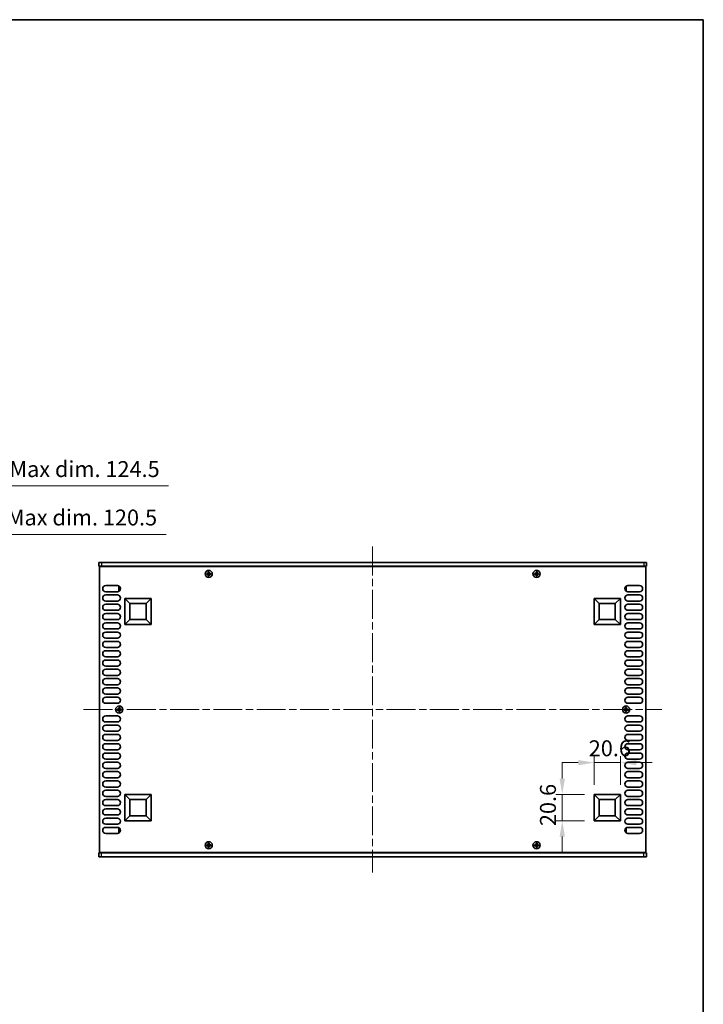
# Model space of a CAD drawing. Units: millimetres. Extents: x 0 to 8642, y 0 to 1405.
# Drawn here: x 2992 to 3529, y 632 to 1405 of the extents above; entities that cross this region are included whole.
import ezdxf

# ---------------------------------------------------------------- set-up
doc = ezdxf.new("R2010")
doc.units = ezdxf.units.MM
doc.header["$LTSCALE"] = 4
doc.linetypes.add('CHAIN', pattern=[0.3543, 0.2362, -0.0295, 0.0591, -0.0295])
doc.layers.get('Defpoints').update_dxf_attribs({"lineweight": 25})
for name, color, linetype, lineweight in [('Border (ISO)', 7, 'Continuous', 35), ('Centerline (ISO)', 131, 'Continuous', 18), ('Dimension (ISO)', 7, 'Continuous', 18), ('Dimension (ISO) @ 1', 7, 'Continuous', 18), ('Visible (ISO)', 7, 'Continuous', 35), ('Visible Narrow (ISO)', 7, 'Continuous', 25)]:
    doc.layers.add(name, color=color, linetype=linetype, lineweight=lineweight)
doc.styles.add('Note Text (TK)', font='MS PGothic.ttf')
doc.dimstyles.new('Default - Method 1b (TK)', dxfattribs={"dimscale": 4, "dimtxt": 2.5, "dimasz": 2.5, "dimexe": 1, "dimexo": 1.5, "dimgap": 1, "dimtad": 1, "dimtoh": 1, "dimrnd": 1e-08, "dimdsep": 46, "dimtxsty": 'Note Text (TK)', "dimcen": 0.09, "dimdle": 5, "dimclrd": 100, "dimclre": 100, "dimclrt": 7, "dimadec": 1, "dimazin": 1, "dimtfac": 1, "dimtmove": 0, "dimatfit": 3, "dimfxl": 1, "dimtolj": 1, "dimlwd": -1, "dimlwe": -1, "dimarcsym": 0})

# ---------------------------------------------------------------- blocks, each defined once
blk = doc.blocks.new('図面枠 tk図枠')
at = {"layer": 'Border (ISO)'}
for p, q in [((14.5, 289), (405.5, 289)), ((405.5, 289), (405.5, 8))]:
    blk.add_line(p, q, dxfattribs=at)
blk = doc.blocks.new('*D28')
at = {"layer": 'Defpoints', "color": 0}
for p in [(2882.1, 1001.04), (2761.6, 976.04), (2882.1, 976.04)]:
    blk.add_point(p, dxfattribs=at)
at = {"layer": 'Dimension (ISO)', "color": 100}
for p, q in [((2761.6, 983.54), (2761.6, 1006.04)), ((2882.1, 983.54), (2882.1, 1006.04)), ((2774.1, 1001.04), (2869.6, 1001.04)), ((2882.1, 1001.04), (3107.16, 1001.04))]:
    blk.add_line(p, q, dxfattribs=at)
for points in [[(2774.1, 1003.13), (2774.1, 998.96), (2761.6, 1001.04)], [(2869.6, 1003.13), (2869.6, 998.96), (2882.1, 1001.04)]]:
    blk.add_solid(points, dxfattribs=at)
at = {"layer": 'Dimension (ISO)', "color": 7, "insert": (2899.6, 1014.28), "char_height": 12.5, "attachment_point": 4, "style": 'Note Text (TK)'}
blk.add_mtext('\\A1;\\fＭＳ Ｐゴシック|b0|i0;\\H12.5000;有効寸法 / Max dim. 120.5', dxfattribs=at)
blk = doc.blocks.new('*D29')
at = {"layer": 'Defpoints', "color": 0}
for p in [(2884.1, 1039.04), (2759.6, 975.79), (2884.1, 975.79)]:
    blk.add_point(p, dxfattribs=at)
at = {"layer": 'Dimension (ISO)', "color": 100}
for p, q in [((2759.6, 983.29), (2759.6, 1044.04)), ((2884.1, 983.29), (2884.1, 1044.04)), ((2772.1, 1039.04), (2871.6, 1039.04)), ((2884.1, 1039.04), (3109.16, 1039.04))]:
    blk.add_line(p, q, dxfattribs=at)
for points in [[(2772.1, 1041.13), (2772.1, 1036.96), (2759.6, 1039.04)], [(2871.6, 1041.13), (2871.6, 1036.96), (2884.1, 1039.04)]]:
    blk.add_solid(points, dxfattribs=at)
at = {"layer": 'Dimension (ISO)', "color": 7, "insert": (2901.6, 1052.28), "char_height": 12.5, "attachment_point": 4, "style": 'Note Text (TK)'}
blk.add_mtext('\\A1;\\fＭＳ Ｐゴシック|b0|i0;\\H12.5000;有効寸法 / Max dim. 124.5', dxfattribs=at)
blk = doc.blocks.new('*D36')
at = {"layer": 'Defpoints', "color": 0}
for p in [(3463.85, 821.89), (3443.25, 796.89), (3463.85, 796.89)]:
    blk.add_point(p, dxfattribs=at)
at = {"layer": 'Dimension (ISO)', "color": 100}
for p, q in [((3443.25, 804.39), (3443.25, 826.89)), ((3463.85, 804.39), (3463.85, 826.89)), ((3430.75, 821.89), (3418.25, 821.89)), ((3443.25, 821.89), (3463.85, 821.89)), ((3476.35, 821.89), (3488.85, 821.89))]:
    blk.add_line(p, q, dxfattribs=at)
for points in [[(3430.75, 823.98), (3430.75, 819.81), (3443.25, 821.89)], [(3476.35, 823.98), (3476.35, 819.81), (3463.85, 821.89)]]:
    blk.add_solid(points, dxfattribs=at)
at = {"layer": 'Dimension (ISO)', "color": 7, "insert": (3439.02, 833.14), "char_height": 12.5, "attachment_point": 4, "style": 'Note Text (TK)'}
blk.add_mtext('\\A1;20.6', dxfattribs=at)
blk = doc.blocks.new('*D37')
at = {"layer": 'Defpoints', "color": 0}
for p in [(3418.25, 796.89), (3443.25, 796.89), (3443.25, 776.29)]:
    blk.add_point(p, dxfattribs=at)
at = {"layer": 'Dimension (ISO)', "color": 100}
for p, q in [((3418.25, 809.39), (3418.25, 821.89)), ((3435.75, 796.89), (3413.25, 796.89)), ((3418.25, 776.29), (3418.25, 796.89)), ((3435.75, 776.29), (3413.25, 776.29)), ((3418.25, 763.79), (3418.25, 751.29))]:
    blk.add_line(p, q, dxfattribs=at)
for points in [[(3416.16, 809.39), (3420.33, 809.39), (3418.25, 796.89)], [(3416.16, 763.79), (3420.33, 763.79), (3418.25, 776.29)]]:
    blk.add_solid(points, dxfattribs=at)
at = {"layer": 'Dimension (ISO)', "color": 7, "insert": (3407, 772.07), "char_height": 12.5, "attachment_point": 4, "rotation": 90, "style": 'Note Text (TK)'}
blk.add_mtext('\\A1;20.6', dxfattribs=at)

msp = doc.modelspace()

# ---------------------------------------------------------------- linework, layer by layer
at = {"layer": 'Centerline (ISO)', "linetype": 'CHAIN', "ltscale": 23.990969}
for p, q in [((3269.3468, 991.5418), (3269.3468, 735.5418)), ((3042.3468, 863.5418), (3496.3468, 863.5418))]:
    msp.add_line(p, q, dxfattribs=at)
at = {"layer": 'Visible (ISO)'}
for p, q in [((3054.3468, 979.0418), (3054.3468, 976.0418)), ((3054.3468, 979.0418), (3056.3468, 979.0418)), ((3056.3468, 976.0418), (3054.3468, 976.0418)), ((3054.8468, 975.7918), (3054.8468, 751.2918)), ((3483.8468, 975.7918), (3054.8468, 975.7918)), ((3482.3468, 979.0418), (3056.3468, 979.0418)), ((3056.3468, 976.0418), (3482.3468, 976.0418)), ((3059.4968, 976.0418), (3059.4968, 975.7918)), ((3479.1968, 976.0418), (3479.1968, 975.7918)), ((3482.3468, 979.0418), (3484.3468, 979.0418)), ((3484.3468, 976.0418), (3482.3468, 976.0418)), ((3483.8468, 751.2918), (3483.8468, 975.7918)), ((3484.3468, 979.0418), (3484.3468, 976.0418)), ((3139.7718, 970.4168), (3139.0468, 970.4168)), ((3139.0468, 970.4168), (3139.0468, 969.6668)), ((3139.0468, 969.6668), (3139.7718, 969.6668)), ((3141.0218, 971.6418), (3140.2718, 971.6418)), ((3140.2718, 971.6418), (3140.2718, 970.9168)), ((3140.2718, 969.1668), (3140.2718, 968.4418)), ((3140.2718, 968.4418), (3141.0218, 968.4418)), ((3141.0218, 970.9168), (3141.0218, 971.6418)), ((3141.0218, 968.4418), (3141.0218, 969.1668)), ((3142.2468, 970.4168), (3141.5218, 970.4168)), ((3141.5218, 969.6668), (3142.2468, 969.6668)), ((3142.2468, 969.6668), (3142.2468, 970.4168)), ((3397.1718, 970.4168), (3396.4468, 970.4168)), ((3396.4468, 970.4168), (3396.4468, 969.6668)), ((3396.4468, 969.6668), (3397.1718, 969.6668)), ((3398.4218, 971.6418), (3397.6718, 971.6418)), ((3397.6718, 971.6418), (3397.6718, 970.9168)), ((3397.6718, 969.1668), (3397.6718, 968.4418)), ((3397.6718, 968.4418), (3398.4218, 968.4418)), ((3398.4218, 970.9168), (3398.4218, 971.6418)), ((3398.4218, 968.4418), (3398.4218, 969.1668)), ((3399.6468, 970.4168), (3398.9218, 970.4168)), ((3398.9218, 969.6668), (3399.6468, 969.6668)), ((3399.6468, 969.6668), (3399.6468, 970.4168)), ((3059.7468, 960.8418), (3068.9468, 960.8418)), ((3070.1468, 959.9418), (3070.1468, 956.9418)), ((3070.8203, 959.9418), (3070.1468, 959.9418)), ((3467.8733, 959.9418), (3468.5468, 959.9418)), ((3468.5468, 956.9418), (3468.5468, 959.9418)), ((3469.7468, 960.8418), (3478.9468, 960.8418)), ((3068.9468, 956.0418), (3059.7468, 956.0418)), ((3059.7468, 953.5418), (3068.9468, 953.5418)), ((3070.8203, 956.9418), (3070.1468, 956.9418)), ((3074.8468, 930.1918), (3074.8468, 950.7918)), ((3074.8468, 950.7918), (3095.4468, 950.7918)), ((3074.8468, 950.7918), (3078.7928, 946.8459)), ((3095.4468, 950.7918), (3091.5009, 946.8459)), ((3095.4468, 950.7918), (3095.4468, 930.1918)), ((3443.2468, 930.1918), (3443.2468, 950.7918)), ((3443.2468, 950.7918), (3463.8468, 950.7918)), ((3443.2468, 950.7918), (3447.1928, 946.8459)), ((3463.8468, 950.7918), (3459.9009, 946.8459)), ((3463.8468, 950.7918), (3463.8468, 930.1918)), ((3467.8733, 956.9418), (3468.5468, 956.9418)), ((3478.9468, 956.0418), (3469.7468, 956.0418)), ((3469.7468, 953.5418), (3478.9468, 953.5418)), ((3068.9468, 948.7418), (3059.7468, 948.7418)), ((3059.7468, 946.2418), (3068.9468, 946.2418)), ((3078.7928, 934.1378), (3078.7928, 946.8459)), ((3078.7928, 946.8459), (3091.5009, 946.8459)), ((3091.5009, 946.8459), (3091.5009, 934.1378)), ((3447.1928, 934.1378), (3447.1928, 946.8459)), ((3447.1928, 946.8459), (3459.9009, 946.8459)), ((3459.9009, 946.8459), (3459.9009, 934.1378)), ((3478.9468, 948.7418), (3469.7468, 948.7418)), ((3469.7468, 946.2418), (3478.9468, 946.2418)), ((3068.9468, 941.4418), (3059.7468, 941.4418)), ((3059.7468, 938.9418), (3068.9468, 938.9418)), ((3478.9468, 941.4418), (3469.7468, 941.4418)), ((3469.7468, 938.9418), (3478.9468, 938.9418)), ((3068.9468, 934.1418), (3059.7468, 934.1418)), ((3059.7468, 931.6418), (3068.9468, 931.6418)), ((3074.8468, 930.1918), (3078.7928, 934.1378)), ((3095.4468, 930.1918), (3074.8468, 930.1918)), ((3091.5009, 934.1378), (3078.7928, 934.1378)), ((3095.4468, 930.1918), (3091.5009, 934.1378)), ((3443.2468, 930.1918), (3447.1928, 934.1378)), ((3463.8468, 930.1918), (3443.2468, 930.1918)), ((3459.9009, 934.1378), (3447.1928, 934.1378)), ((3463.8468, 930.1918), (3459.9009, 934.1378)), ((3478.9468, 934.1418), (3469.7468, 934.1418)), ((3469.7468, 931.6418), (3478.9468, 931.6418)), ((3068.9468, 926.8418), (3059.7468, 926.8418)), ((3059.7468, 924.3418), (3068.9468, 924.3418)), ((3478.9468, 926.8418), (3469.7468, 926.8418)), ((3469.7468, 924.3418), (3478.9468, 924.3418)), ((3068.9468, 919.5418), (3059.7468, 919.5418)), ((3059.7468, 917.0418), (3068.9468, 917.0418)), ((3068.9468, 912.2418), (3059.7468, 912.2418)), ((3478.9468, 919.5418), (3469.7468, 919.5418)), ((3469.7468, 917.0418), (3478.9468, 917.0418)), ((3478.9468, 912.2418), (3469.7468, 912.2418)), ((3059.7468, 909.7418), (3068.9468, 909.7418)), ((3068.9468, 904.9418), (3059.7468, 904.9418)), ((3469.7468, 909.7418), (3478.9468, 909.7418)), ((3478.9468, 904.9418), (3469.7468, 904.9418)), ((3059.7468, 902.4418), (3068.9468, 902.4418)), ((3068.9468, 897.6418), (3059.7468, 897.6418)), ((3469.7468, 902.4418), (3478.9468, 902.4418)), ((3478.9468, 897.6418), (3469.7468, 897.6418)), ((3059.7468, 895.1418), (3068.9468, 895.1418)), ((3068.9468, 890.3418), (3059.7468, 890.3418)), ((3469.7468, 895.1418), (3478.9468, 895.1418)), ((3478.9468, 890.3418), (3469.7468, 890.3418)), ((3059.7468, 887.8418), (3068.9468, 887.8418)), ((3068.9468, 883.0418), (3059.7468, 883.0418)), ((3469.7468, 887.8418), (3478.9468, 887.8418)), ((3478.9468, 883.0418), (3469.7468, 883.0418)), ((3059.7468, 880.5418), (3068.9468, 880.5418)), ((3068.9468, 875.7418), (3059.7468, 875.7418)), ((3469.7468, 880.5418), (3478.9468, 880.5418)), ((3478.9468, 875.7418), (3469.7468, 875.7418)), ((3059.7468, 873.2418), (3068.9468, 873.2418)), ((3068.9468, 868.4418), (3059.7468, 868.4418)), ((3469.7468, 873.2418), (3478.9468, 873.2418)), ((3478.9468, 868.4418), (3469.7468, 868.4418)), ((3059.7468, 858.6418), (3068.9468, 858.6418)), ((3069.4718, 863.9168), (3068.7468, 863.9168)), ((3068.7468, 863.9168), (3068.7468, 863.1668)), ((3068.7468, 863.1668), (3069.4718, 863.1668)), ((3070.7218, 865.1418), (3069.9718, 865.1418)), ((3069.9718, 865.1418), (3069.9718, 864.4168)), ((3069.9718, 862.6668), (3069.9718, 861.9418)), ((3069.9718, 861.9418), (3070.7218, 861.9418)), ((3070.7218, 864.4168), (3070.7218, 865.1418)), ((3070.7218, 861.9418), (3070.7218, 862.6668)), ((3071.9468, 863.9168), (3071.2218, 863.9168)), ((3071.2218, 863.1668), (3071.9468, 863.1668)), ((3071.9468, 863.1668), (3071.9468, 863.9168)), ((3467.4718, 863.9168), (3466.7468, 863.9168)), ((3466.7468, 863.9168), (3466.7468, 863.1668)), ((3466.7468, 863.1668), (3467.4718, 863.1668)), ((3468.7218, 865.1418), (3467.9718, 865.1418)), ((3467.9718, 865.1418), (3467.9718, 864.4168)), ((3467.9718, 862.6668), (3467.9718, 861.9418)), ((3467.9718, 861.9418), (3468.7218, 861.9418)), ((3468.7218, 864.4168), (3468.7218, 865.1418)), ((3468.7218, 861.9418), (3468.7218, 862.6668)), ((3469.9468, 863.9168), (3469.2218, 863.9168)), ((3469.2218, 863.1668), (3469.9468, 863.1668)), ((3469.7468, 858.6418), (3478.9468, 858.6418)), ((3469.9468, 863.1668), (3469.9468, 863.9168)), ((3068.9468, 853.8418), (3059.7468, 853.8418)), ((3059.7468, 851.3418), (3068.9468, 851.3418)), ((3478.9468, 853.8418), (3469.7468, 853.8418)), ((3469.7468, 851.3418), (3478.9468, 851.3418)), ((3068.9468, 846.5418), (3059.7468, 846.5418)), ((3059.7468, 844.0418), (3068.9468, 844.0418)), ((3478.9468, 846.5418), (3469.7468, 846.5418)), ((3469.7468, 844.0418), (3478.9468, 844.0418)), ((3068.9468, 839.2418), (3059.7468, 839.2418)), ((3059.7468, 836.7418), (3068.9468, 836.7418)), ((3478.9468, 839.2418), (3469.7468, 839.2418)), ((3469.7468, 836.7418), (3478.9468, 836.7418)), ((3068.9468, 831.9418), (3059.7468, 831.9418)), ((3059.7468, 829.4418), (3068.9468, 829.4418)), ((3478.9468, 831.9418), (3469.7468, 831.9418)), ((3469.7468, 829.4418), (3478.9468, 829.4418)), ((3068.9468, 824.6418), (3059.7468, 824.6418)), ((3059.7468, 822.1418), (3068.9468, 822.1418)), ((3478.9468, 824.6418), (3469.7468, 824.6418)), ((3469.7468, 822.1418), (3478.9468, 822.1418)), ((3068.9468, 817.3418), (3059.7468, 817.3418)), ((3059.7468, 814.8418), (3068.9468, 814.8418)), ((3478.9468, 817.3418), (3469.7468, 817.3418)), ((3469.7468, 814.8418), (3478.9468, 814.8418)), ((3068.9468, 810.0418), (3059.7468, 810.0418)), ((3059.7468, 807.5418), (3068.9468, 807.5418)), ((3478.9468, 810.0418), (3469.7468, 810.0418)), ((3469.7468, 807.5418), (3478.9468, 807.5418)), ((3068.9468, 802.7418), (3059.7468, 802.7418)), ((3059.7468, 800.2418), (3068.9468, 800.2418)), ((3074.8468, 776.2918), (3074.8468, 796.8918)), ((3074.8468, 796.8918), (3095.4468, 796.8918)), ((3074.8468, 796.8918), (3078.7928, 792.9459)), ((3095.4468, 796.8918), (3091.5009, 792.9459)), ((3095.4468, 796.8918), (3095.4468, 776.2918)), ((3443.2468, 776.2918), (3443.2468, 796.8918)), ((3443.2468, 796.8918), (3463.8468, 796.8918)), ((3443.2468, 796.8918), (3447.1928, 792.9459)), ((3463.8468, 796.8918), (3459.9009, 792.9459)), ((3463.8468, 796.8918), (3463.8468, 776.2918)), ((3478.9468, 802.7418), (3469.7468, 802.7418)), ((3469.7468, 800.2418), (3478.9468, 800.2418)), ((3068.9468, 795.4418), (3059.7468, 795.4418)), ((3059.7468, 792.9418), (3068.9468, 792.9418)), ((3078.7928, 780.2378), (3078.7928, 792.9459)), ((3078.7928, 792.9459), (3091.5009, 792.9459)), ((3091.5009, 792.9459), (3091.5009, 780.2378)), ((3447.1928, 780.2378), (3447.1928, 792.9459)), ((3447.1928, 792.9459), (3459.9009, 792.9459)), ((3459.9009, 792.9459), (3459.9009, 780.2378)), ((3478.9468, 795.4418), (3469.7468, 795.4418)), ((3469.7468, 792.9418), (3478.9468, 792.9418)), ((3068.9468, 788.1418), (3059.7468, 788.1418)), ((3059.7468, 785.6418), (3068.9468, 785.6418)), ((3068.9468, 780.8418), (3059.7468, 780.8418)), ((3478.9468, 788.1418), (3469.7468, 788.1418)), ((3469.7468, 785.6418), (3478.9468, 785.6418)), ((3478.9468, 780.8418), (3469.7468, 780.8418)), ((3059.7468, 778.3418), (3068.9468, 778.3418)), ((3068.9468, 773.5418), (3059.7468, 773.5418)), ((3074.8468, 776.2918), (3078.7928, 780.2378)), ((3095.4468, 776.2918), (3074.8468, 776.2918)), ((3091.5009, 780.2378), (3078.7928, 780.2378)), ((3095.4468, 776.2918), (3091.5009, 780.2378)), ((3443.2468, 776.2918), (3447.1928, 780.2378)), ((3463.8468, 776.2918), (3443.2468, 776.2918)), ((3459.9009, 780.2378), (3447.1928, 780.2378)), ((3463.8468, 776.2918), (3459.9009, 780.2378)), ((3469.7468, 778.3418), (3478.9468, 778.3418)), ((3478.9468, 773.5418), (3469.7468, 773.5418)), ((3059.7468, 771.0418), (3068.9468, 771.0418)), ((3068.9468, 766.2418), (3059.7468, 766.2418)), ((3070.1468, 770.1418), (3070.1468, 767.1418)), ((3070.8203, 770.1418), (3070.1468, 770.1418)), ((3070.8203, 767.1418), (3070.1468, 767.1418)), ((3467.8733, 770.1418), (3468.5468, 770.1418)), ((3467.8733, 767.1418), (3468.5468, 767.1418)), ((3468.5468, 767.1418), (3468.5468, 770.1418)), ((3469.7468, 771.0418), (3478.9468, 771.0418)), ((3478.9468, 766.2418), (3469.7468, 766.2418)), ((3139.7718, 757.4168), (3139.0468, 757.4168)), ((3139.0468, 757.4168), (3139.0468, 756.6668)), ((3141.0218, 758.6418), (3140.2718, 758.6418)), ((3140.2718, 758.6418), (3140.2718, 757.9168)), ((3141.0218, 757.9168), (3141.0218, 758.6418)), ((3142.2468, 757.4168), (3141.5218, 757.4168)), ((3142.2468, 756.6668), (3142.2468, 757.4168)), ((3397.1718, 757.4168), (3396.4468, 757.4168)), ((3396.4468, 757.4168), (3396.4468, 756.6668)), ((3398.4218, 758.6418), (3397.6718, 758.6418)), ((3397.6718, 758.6418), (3397.6718, 757.9168)), ((3398.4218, 757.9168), (3398.4218, 758.6418)), ((3399.6468, 757.4168), (3398.9218, 757.4168)), ((3399.6468, 756.6668), (3399.6468, 757.4168)), ((3054.3468, 751.0418), (3056.3468, 751.0418)), ((3054.3468, 748.0418), (3054.3468, 751.0418)), ((3054.8468, 751.2918), (3483.8468, 751.2918)), ((3482.3468, 751.0418), (3056.3468, 751.0418)), ((3059.4968, 751.0418), (3059.4968, 751.2918)), ((3139.0468, 756.6668), (3139.7718, 756.6668)), ((3140.2718, 756.1668), (3140.2718, 755.4418)), ((3140.2718, 755.4418), (3141.0218, 755.4418)), ((3141.0218, 755.4418), (3141.0218, 756.1668)), ((3141.5218, 756.6668), (3142.2468, 756.6668)), ((3396.4468, 756.6668), (3397.1718, 756.6668)), ((3397.6718, 756.1668), (3397.6718, 755.4418)), ((3397.6718, 755.4418), (3398.4218, 755.4418)), ((3398.4218, 755.4418), (3398.4218, 756.1668)), ((3398.9218, 756.6668), (3399.6468, 756.6668)), ((3479.1968, 751.0418), (3479.1968, 751.2918)), ((3482.3468, 751.0418), (3484.3468, 751.0418)), ((3484.3468, 748.0418), (3484.3468, 751.0418)), ((3056.3468, 748.0418), (3054.3468, 748.0418)), ((3056.3468, 748.0418), (3482.3468, 748.0418)), ((3484.3468, 748.0418), (3482.3468, 748.0418))]:
    msp.add_line(p, q, dxfattribs=at)
for centre in [(3140.6468, 970.0418), (3398.0468, 970.0418), (3070.3468, 863.5418), (3468.3468, 863.5418), (3140.6468, 757.0418), (3398.0468, 757.0418)]:
    msp.add_circle(centre, 2.8, dxfattribs=at)
for centre, start, end in [((3059.7468, 958.4418), 90, 270), ((3068.9468, 958.4418), 270, 90), ((3469.7468, 958.4418), 90, 270), ((3478.9468, 958.4418), 270, 90), ((3059.7468, 951.1418), 90, 270), ((3068.9468, 951.1418), 270, 90), ((3469.7468, 951.1418), 90, 270), ((3478.9468, 951.1418), 270, 90), ((3059.7468, 943.8418), 90, 270), ((3068.9468, 943.8418), 270, 90), ((3469.7468, 943.8418), 90, 270), ((3478.9468, 943.8418), 270, 90), ((3059.7468, 936.5418), 90, 270), ((3068.9468, 936.5418), 270, 90), ((3469.7468, 936.5418), 90, 270), ((3478.9468, 936.5418), 270, 90), ((3059.7468, 929.2418), 90, 270), ((3068.9468, 929.2418), 270, 90), ((3469.7468, 929.2418), 90, 270), ((3478.9468, 929.2418), 270, 90), ((3059.7468, 921.9418), 90, 270), ((3068.9468, 921.9418), 270, 90), ((3469.7468, 921.9418), 90, 270), ((3478.9468, 921.9418), 270, 90), ((3059.7468, 914.6418), 90, 270), ((3068.9468, 914.6418), 270, 90), ((3469.7468, 914.6418), 90, 270), ((3478.9468, 914.6418), 270, 90), ((3059.7468, 907.3418), 90, 270), ((3068.9468, 907.3418), 270, 90), ((3469.7468, 907.3418), 90, 270), ((3478.9468, 907.3418), 270, 90), ((3059.7468, 900.0418), 90, 270), ((3068.9468, 900.0418), 270, 90), ((3469.7468, 900.0418), 90, 270), ((3478.9468, 900.0418), 270, 90), ((3059.7468, 892.7418), 90, 270), ((3068.9468, 892.7418), 270, 90), ((3469.7468, 892.7418), 90, 270), ((3478.9468, 892.7418), 270, 90), ((3059.7468, 885.4418), 90, 270), ((3068.9468, 885.4418), 270, 90), ((3469.7468, 885.4418), 90, 270), ((3478.9468, 885.4418), 270, 90), ((3059.7468, 878.1418), 90, 270), ((3068.9468, 878.1418), 270, 90), ((3469.7468, 878.1418), 90, 270), ((3478.9468, 878.1418), 270, 90), ((3059.7468, 870.8418), 90, 270), ((3068.9468, 870.8418), 270, 90), ((3469.7468, 870.8418), 90, 270), ((3478.9468, 870.8418), 270, 90), ((3059.7468, 856.2418), 90, 270), ((3068.9468, 856.2418), 270, 90), ((3469.7468, 856.2418), 90, 270), ((3478.9468, 856.2418), 270, 90), ((3059.7468, 848.9418), 90, 270), ((3068.9468, 848.9418), 270, 90), ((3469.7468, 848.9418), 90, 270), ((3478.9468, 848.9418), 270, 90), ((3059.7468, 841.6418), 90, 270), ((3068.9468, 841.6418), 270, 90), ((3469.7468, 841.6418), 90, 270), ((3478.9468, 841.6418), 270, 90), ((3059.7468, 834.3418), 90, 270), ((3068.9468, 834.3418), 270, 90), ((3469.7468, 834.3418), 90, 270), ((3478.9468, 834.3418), 270, 90), ((3059.7468, 827.0418), 90, 270), ((3068.9468, 827.0418), 270, 90), ((3469.7468, 827.0418), 90, 270), ((3478.9468, 827.0418), 270, 90), ((3059.7468, 819.7418), 90, 270), ((3068.9468, 819.7418), 270, 90), ((3469.7468, 819.7418), 90, 270), ((3478.9468, 819.7418), 270, 90), ((3059.7468, 812.4418), 90, 270), ((3068.9468, 812.4418), 270, 90), ((3469.7468, 812.4418), 90, 270), ((3478.9468, 812.4418), 270, 90), ((3059.7468, 805.1418), 90, 270), ((3068.9468, 805.1418), 270, 90), ((3469.7468, 805.1418), 90, 270), ((3478.9468, 805.1418), 270, 90), ((3059.7468, 797.8418), 90, 270), ((3068.9468, 797.8418), 270, 90), ((3469.7468, 797.8418), 90, 270), ((3478.9468, 797.8418), 270, 90), ((3059.7468, 790.5418), 90, 270), ((3068.9468, 790.5418), 270, 90), ((3469.7468, 790.5418), 90, 270), ((3478.9468, 790.5418), 270, 90), ((3059.7468, 783.2418), 90, 270), ((3068.9468, 783.2418), 270, 90), ((3469.7468, 783.2418), 90, 270), ((3478.9468, 783.2418), 270, 90), ((3059.7468, 775.9418), 90, 270), ((3068.9468, 775.9418), 270, 90), ((3469.7468, 775.9418), 90, 270), ((3478.9468, 775.9418), 270, 90), ((3059.7468, 768.6418), 90, 270), ((3068.9468, 768.6418), 270, 90), ((3469.7468, 768.6418), 90, 270), ((3478.9468, 768.6418), 270, 90)]:
    msp.add_arc(centre, 2.4, start, end, dxfattribs=at)
for points in [[(3139.7718, 970.4168), (3139.8343, 970.4168), (3139.9012, 970.4293), (3140.0245, 970.4803), (3140.0808, 970.5188), (3140.1699, 970.6078), (3140.2084, 970.6642), (3140.2594, 970.7874), (3140.2718, 970.8543), (3140.2718, 970.9168)], [(3140.2718, 969.1668), (3140.2718, 969.2294), (3140.2594, 969.2963), (3140.2084, 969.4195), (3140.1699, 969.4759), (3140.0808, 969.5649), (3140.0245, 969.6034), (3139.9012, 969.6544), (3139.8343, 969.6668), (3139.7718, 969.6668)], [(3141.0218, 970.9168), (3141.0218, 970.8543), (3141.0343, 970.7874), (3141.0852, 970.6642), (3141.1237, 970.6078), (3141.2128, 970.5188), (3141.2692, 970.4803), (3141.3924, 970.4293), (3141.4593, 970.4168), (3141.5218, 970.4168)], [(3141.5218, 969.6668), (3141.4593, 969.6668), (3141.3924, 969.6544), (3141.2692, 969.6034), (3141.2128, 969.5649), (3141.1237, 969.4759), (3141.0852, 969.4195), (3141.0343, 969.2963), (3141.0218, 969.2294), (3141.0218, 969.1668)], [(3397.1718, 970.4168), (3397.2343, 970.4168), (3397.3012, 970.4293), (3397.4245, 970.4803), (3397.4808, 970.5188), (3397.5699, 970.6078), (3397.6084, 970.6642), (3397.6594, 970.7874), (3397.6718, 970.8543), (3397.6718, 970.9168)], [(3397.6718, 969.1668), (3397.6718, 969.2294), (3397.6594, 969.2963), (3397.6084, 969.4195), (3397.5699, 969.4759), (3397.4808, 969.5649), (3397.4245, 969.6034), (3397.3012, 969.6544), (3397.2343, 969.6668), (3397.1718, 969.6668)], [(3398.4218, 970.9168), (3398.4218, 970.8543), (3398.4343, 970.7874), (3398.4852, 970.6642), (3398.5237, 970.6078), (3398.6128, 970.5188), (3398.6692, 970.4803), (3398.7924, 970.4293), (3398.8593, 970.4168), (3398.9218, 970.4168)], [(3398.9218, 969.6668), (3398.8593, 969.6668), (3398.7924, 969.6544), (3398.6692, 969.6034), (3398.6128, 969.5649), (3398.5237, 969.4759), (3398.4852, 969.4195), (3398.4343, 969.2963), (3398.4218, 969.2294), (3398.4218, 969.1668)], [(3069.4718, 863.9168), (3069.5343, 863.9168), (3069.6012, 863.9293), (3069.7245, 863.9803), (3069.7808, 864.0188), (3069.8699, 864.1078), (3069.9084, 864.1642), (3069.9594, 864.2874), (3069.9718, 864.3543), (3069.9718, 864.4168)], [(3069.9718, 862.6668), (3069.9718, 862.7294), (3069.9594, 862.7963), (3069.9084, 862.9195), (3069.8699, 862.9759), (3069.7808, 863.0649), (3069.7245, 863.1034), (3069.6012, 863.1544), (3069.5343, 863.1668), (3069.4718, 863.1668)], [(3070.7218, 864.4168), (3070.7218, 864.3543), (3070.7343, 864.2874), (3070.7852, 864.1642), (3070.8237, 864.1078), (3070.9128, 864.0188), (3070.9692, 863.9803), (3071.0924, 863.9293), (3071.1593, 863.9168), (3071.2218, 863.9168)], [(3071.2218, 863.1668), (3071.1593, 863.1668), (3071.0924, 863.1544), (3070.9692, 863.1034), (3070.9128, 863.0649), (3070.8237, 862.9759), (3070.7852, 862.9195), (3070.7343, 862.7963), (3070.7218, 862.7294), (3070.7218, 862.6668)], [(3467.4718, 863.9168), (3467.5343, 863.9168), (3467.6012, 863.9293), (3467.7245, 863.9803), (3467.7808, 864.0188), (3467.8699, 864.1078), (3467.9084, 864.1642), (3467.9594, 864.2874), (3467.9718, 864.3543), (3467.9718, 864.4168)], [(3467.9718, 862.6668), (3467.9718, 862.7294), (3467.9594, 862.7963), (3467.9084, 862.9195), (3467.8699, 862.9759), (3467.7808, 863.0649), (3467.7245, 863.1034), (3467.6012, 863.1544), (3467.5343, 863.1668), (3467.4718, 863.1668)], [(3468.7218, 864.4168), (3468.7218, 864.3543), (3468.7343, 864.2874), (3468.7852, 864.1642), (3468.8237, 864.1078), (3468.9128, 864.0188), (3468.9692, 863.9803), (3469.0924, 863.9293), (3469.1593, 863.9168), (3469.2218, 863.9168)], [(3469.2218, 863.1668), (3469.1593, 863.1668), (3469.0924, 863.1544), (3468.9692, 863.1034), (3468.9128, 863.0649), (3468.8237, 862.9759), (3468.7852, 862.9195), (3468.7343, 862.7963), (3468.7218, 862.7294), (3468.7218, 862.6668)], [(3139.7718, 757.4168), (3139.8343, 757.4168), (3139.9012, 757.4293), (3140.0245, 757.4803), (3140.0808, 757.5188), (3140.1699, 757.6078), (3140.2084, 757.6642), (3140.2594, 757.7874), (3140.2718, 757.8543), (3140.2718, 757.9168)], [(3141.0218, 757.9168), (3141.0218, 757.8543), (3141.0343, 757.7874), (3141.0852, 757.6642), (3141.1237, 757.6078), (3141.2128, 757.5188), (3141.2692, 757.4803), (3141.3924, 757.4293), (3141.4593, 757.4168), (3141.5218, 757.4168)], [(3397.1718, 757.4168), (3397.2343, 757.4168), (3397.3012, 757.4293), (3397.4245, 757.4803), (3397.4808, 757.5188), (3397.5699, 757.6078), (3397.6084, 757.6642), (3397.6594, 757.7874), (3397.6718, 757.8543), (3397.6718, 757.9168)], [(3398.4218, 757.9168), (3398.4218, 757.8543), (3398.4343, 757.7874), (3398.4852, 757.6642), (3398.5237, 757.6078), (3398.6128, 757.5188), (3398.6692, 757.4803), (3398.7924, 757.4293), (3398.8593, 757.4168), (3398.9218, 757.4168)], [(3140.2718, 756.1668), (3140.2718, 756.2294), (3140.2594, 756.2963), (3140.2084, 756.4195), (3140.1699, 756.4759), (3140.0808, 756.5649), (3140.0245, 756.6034), (3139.9012, 756.6544), (3139.8343, 756.6668), (3139.7718, 756.6668)], [(3141.5218, 756.6668), (3141.4593, 756.6668), (3141.3924, 756.6544), (3141.2692, 756.6034), (3141.2128, 756.5649), (3141.1237, 756.4759), (3141.0852, 756.4195), (3141.0343, 756.2963), (3141.0218, 756.2294), (3141.0218, 756.1668)], [(3397.6718, 756.1668), (3397.6718, 756.2294), (3397.6594, 756.2963), (3397.6084, 756.4195), (3397.5699, 756.4759), (3397.4808, 756.5649), (3397.4245, 756.6034), (3397.3012, 756.6544), (3397.2343, 756.6668), (3397.1718, 756.6668)], [(3398.9218, 756.6668), (3398.8593, 756.6668), (3398.7924, 756.6544), (3398.6692, 756.6034), (3398.6128, 756.5649), (3398.5237, 756.4759), (3398.4852, 756.4195), (3398.4343, 756.2963), (3398.4218, 756.2294), (3398.4218, 756.1668)]]:
    msp.add_open_spline(points, degree=3, knots=[0.076192776, 0.076192776, 0.076192776, 0.076192776, 0.0950828432, 0.0950828432, 0.1139729103, 0.1139729103, 0.1328629774, 0.1328629774, 0.1517530446, 0.1517530446, 0.1517530446, 0.1517530446], dxfattribs=at)
at = {"layer": 'Visible Narrow (ISO)'}
for p, q in [((3056.3468, 979.0418), (3056.3468, 976.0418)), ((3482.3468, 979.0418), (3482.3468, 976.0418)), ((3140.0468, 969.5844), (3140.0468, 970.4993)), ((3140.1894, 970.6418), (3141.1042, 970.6418)), ((3141.1042, 969.4418), (3140.1894, 969.4418)), ((3141.2468, 970.4993), (3141.2468, 969.5844)), ((3397.4468, 969.5844), (3397.4468, 970.4993)), ((3397.5894, 970.6418), (3398.5042, 970.6418)), ((3398.5042, 969.4418), (3397.5894, 969.4418)), ((3398.6468, 970.4993), (3398.6468, 969.5844)), ((3069.7468, 863.0844), (3069.7468, 863.9993)), ((3069.8894, 864.1418), (3070.8042, 864.1418)), ((3070.8042, 862.9418), (3069.8894, 862.9418)), ((3070.9468, 863.9993), (3070.9468, 863.0844)), ((3467.7468, 863.0844), (3467.7468, 863.9993)), ((3467.8894, 864.1418), (3468.8042, 864.1418)), ((3468.8042, 862.9418), (3467.8894, 862.9418)), ((3468.9468, 863.9993), (3468.9468, 863.0844)), ((3140.0468, 756.5844), (3140.0468, 757.4993)), ((3140.1894, 757.6418), (3141.1042, 757.6418)), ((3141.2468, 757.4993), (3141.2468, 756.5844)), ((3397.4468, 756.5844), (3397.4468, 757.4993)), ((3397.5894, 757.6418), (3398.5042, 757.6418)), ((3398.6468, 757.4993), (3398.6468, 756.5844)), ((3056.3468, 748.0418), (3056.3468, 751.0418)), ((3141.1042, 756.4418), (3140.1894, 756.4418)), ((3398.5042, 756.4418), (3397.5894, 756.4418)), ((3482.3468, 748.0418), (3482.3468, 751.0418))]:
    msp.add_line(p, q, dxfattribs=at)

# ---------------------------------------------------------------- block references
at = {"xscale": 5, "yscale": 5, "zscale": 5}
msp.add_blockref('図面枠 tk図枠', (1501.5, -40), dxfattribs=at)

# ---------------------------------------------------------------- dimensions: what is measured, and where the dimension line sits
at = {"layer": 'Dimension (ISO) @ 1', "color": 100}
for base, p1, p2, picture, middle in [((2884.1022, 1039.0418), (2759.6022, 975.7918), (2884.1022, 975.7918), '*D29', (3002.8806, 1039.0418)), ((2882.1022, 1001.0418), (2761.6022, 976.0418), (2882.1022, 976.0418), '*D28', (3000.8806, 1001.0418))]:
    dim = msp.add_linear_dim(base=base, p1=p1, p2=p2, text='\\fＭＳ Ｐゴシック|b0|i0;\\H12.5000;有効寸法 / Max dim. <>', dimstyle='Default - Method 1b (TK)', override={"dimscale": 1, "dimtxt": 12.5, "dimasz": 12.5, "dimexe": 5, "dimexo": 7.5, "dimgap": 5, "dimtoh": 0, "dimdec": 2, "dimcen": 0.45, "dimtol": 0, "dimlim": 0, "dimtp": 0, "dimtm": 0, "dimtdec": 2, "dimtix": 0, "dimtofl": 0, "dimtmove": 0, "dimatfit": 2}, dxfattribs=at)
    dim.commit()
    dim.dimension.update_dxf_attribs({"geometry": picture, "text_midpoint": middle, "dimtype": 128})
for base, p1, p2, angle, picture, middle in [((3463.8468, 821.8918), (3443.2468, 796.8918), (3463.8468, 796.8918), 180, '*D36', (3453.5468, 821.8918)), ((3418.2468, 796.8918), (3443.2468, 776.2918), (3443.2468, 796.8918), 90, '*D37', (3418.2468, 786.5918))]:
    dim = msp.add_linear_dim(base=base, p1=p1, p2=p2, angle=angle, dimstyle='Default - Method 1b (TK)', override={"dimscale": 1, "dimtxt": 12.5, "dimasz": 12.5, "dimexe": 5, "dimexo": 7.5, "dimgap": 5, "dimtoh": 0, "dimdec": 2, "dimcen": 0.45, "dimtol": 0, "dimlim": 0, "dimtp": 0, "dimtm": 0, "dimtdec": 2, "dimtix": 0, "dimtofl": 1, "dimtmove": 0, "dimatfit": 1}, dxfattribs=at)
    dim.commit()
    dim.dimension.update_dxf_attribs({"geometry": picture, "text_midpoint": middle, "dimtype": 128})

doc.saveas('drawing.dxf')
